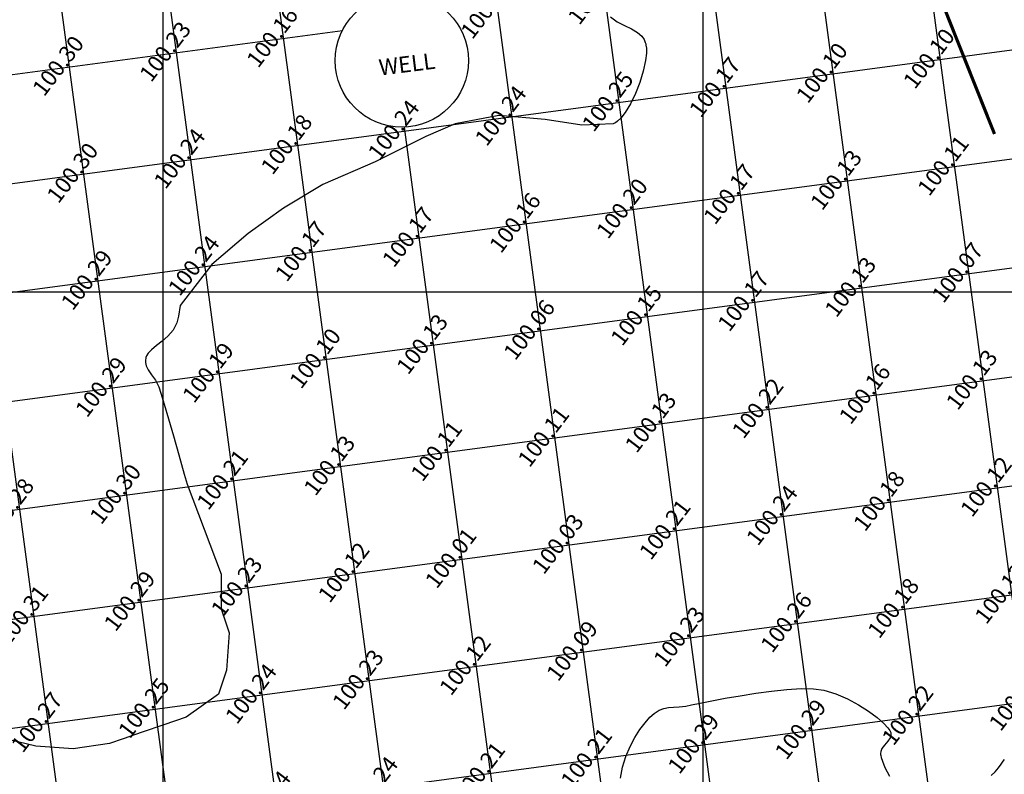
# Model space of a CAD drawing. Units: millimetres. Extents: x 335046 to 340306, y 2766758 to 2768993.
# Drawn here: x 335537 to 335628, y 2767355 to 2767425 of the extents above; entities that cross this region are included whole.
import ezdxf
from ezdxf.enums import TextEntityAlignment as Align

# ---------------------------------------------------------------- set-up
doc = ezdxf.new("R2010")
doc.units = ezdxf.units.MM
doc.header["$MEASUREMENT"] = 0
for name, color, linetype in [('BUND', 3, 'Continuous'), ('C-TOPO-MINR', 34, 'Continuous'), ('C-TOPO-TEXT', 7, 'Continuous'), ('GRID SMALL', 8, 'Continuous'), ('GRID-MAIN', 163, 'Continuous'), ('TEXT', 7, 'Continuous'), ('WELL', 5, 'Continuous')]:
    doc.layers.add(name, color=color, linetype=linetype)
doc.styles.add('RS', font='romans.shx')

msp = doc.modelspace()

# ---------------------------------------------------------------- linework, layer by layer
at = {"layer": 'BUND', "const_width": 0.3, "elevation": 100.147, "flags": 128}
msp.add_lwpolyline([(335617.728, 2767478.648), (335611.919, 2767468.16), (335611.807, 2767451.127), (335621.268, 2767428.932), (335626.964, 2767414.632)], dxfattribs=at)
at = {"layer": 'C-TOPO-MINR', "lineweight": -3, "elevation": 100.25}
for points in [[(335591.394, 2767425.474), (335592.036, 2767425.025), (335592.703, 2767424.684), (335593.347, 2767424.381), (335593.921, 2767424.043), (335594.298, 2767423.699), (335594.516, 2767423.374), (335594.626, 2767423.117), (335594.669, 2767422.975), (335594.695, 2767422.855), (335594.728, 2767422.589), (335594.729, 2767422.131), (335594.648, 2767421.428), (335594.432, 2767420.448), (335594.112, 2767419.413), (335593.71, 2767418.387), (335593.252, 2767417.433), (335592.761, 2767416.612), (335592.36, 2767416.094), (335592.063, 2767415.808), (335591.87, 2767415.673), (335591.775, 2767415.624), (335591.655, 2767415.575), (335588.763, 2767415.439), (335585.375, 2767415.96), (335581.074, 2767416.351), (335577.034, 2767415.569), (335574.297, 2767414.397), (335569.605, 2767412.053), (335564.783, 2767409.969), (335561.134, 2767407.754), (335557.876, 2767405.41), (335554.487, 2767402.544), (335551.554, 2767398.755), (335551.417, 2767397.769), (335551.262, 2767397.135), (335550.904, 2767396.47), (335550.431, 2767395.92), (335549.899, 2767395.454), (335549.369, 2767395.043), (335548.899, 2767394.655), (335548.606, 2767394.342), (335548.454, 2767394.096), (335548.392, 2767393.922), (335548.374, 2767393.832), (335548.36, 2767393.707), (335548.362, 2767393.476), (335548.428, 2767393.164), (335548.607, 2767392.792), (335548.925, 2767392.341), (335549.277, 2767391.836), (335549.587, 2767391.204), (335549.777, 2767390.626), (335550.086, 2767389.612), (335550.485, 2767388.261), (335550.948, 2767386.667), (335551.445, 2767384.929), (335551.948, 2767383.143), (335552.208, 2767382.204), (335555.35, 2767373.862), (335555.35, 2767370.653), (335556.091, 2767368.432), (335555.844, 2767364.976), (335555.103, 2767362.755), (335552.107, 2767360.626), (335550.062, 2767359.914), (335548.06, 2767359.226), (335546.275, 2767358.613), (335545.033, 2767358.178), (335541.653, 2767357.676), (335538.195, 2767357.923), (335532.515, 2767359.281)], [(335592.334, 2767354.981), (335592.524, 2767356.007), (335592.827, 2767356.986), (335593.216, 2767357.903), (335593.661, 2767358.74), (335594.135, 2767359.481), (335594.611, 2767360.11), (335595.06, 2767360.611), (335595.455, 2767360.968), (335595.912, 2767361.26), (335596.346, 2767361.425), (335596.782, 2767361.504), (335597.248, 2767361.54), (335597.769, 2767361.575), (335598.374, 2767361.654), (335598.899, 2767361.755), (335599.722, 2767361.921), (335600.787, 2767362.132), (335602.035, 2767362.37), (335603.411, 2767362.613), (335604.857, 2767362.844), (335606.317, 2767363.043), (335607.732, 2767363.19), (335609.048, 2767363.265), (335610.205, 2767363.25), (335611.148, 2767363.125), (335612.266, 2767362.789), (335613.351, 2767362.325), (335614.371, 2767361.773), (335615.293, 2767361.178), (335616.084, 2767360.58), (335616.713, 2767360.024), (335617.076, 2767359.637), (335617.257, 2767359.394), (335617.33, 2767359.26), (335617.351, 2767359.203), (335617.37, 2767359.118), (335617.37, 2767358.953), (335617.291, 2767358.718), (335617.085, 2767358.416), (335616.763, 2767358.036), (335616.537, 2767357.712), (335616.431, 2767357.447), (335616.408, 2767357.257), (335616.413, 2767357.157), (335616.425, 2767357.078), (335616.469, 2767356.889), (335616.581, 2767356.537), (335616.816, 2767355.966), (335617.234, 2767355.157)], [(335626.656, 2767355.224), (335627.026, 2767355.555), (335627.332, 2767355.924), (335627.576, 2767356.276), (335627.761, 2767356.557), (335627.887, 2767356.713)]]:
    msp.add_lwpolyline(points, dxfattribs=at)
at = {"layer": 'GRID SMALL'}
for p, q in [((335584.892, 2767018.943), (335455.34, 2767989.389)), ((335594.55, 2767022.168), (335465.544, 2767988.525)), ((335604.211, 2767025.372), (335475.748, 2767987.66)), ((335671.824, 2767047.903), (335586.005, 2767690.757)), ((335662.167, 2767044.667), (335576.304, 2767687.852)), ((335652.509, 2767041.444), (335566.335, 2767686.957)), ((335642.852, 2767038.213), (335556.449, 2767685.441)), ((335633.194, 2767034.984), (335546.88, 2767681.545)), ((335613.872, 2767028.576), (335528.142, 2767670.762)), ((335210.928, 2767366.659), (336107.701, 2767486.375)), ((335211.147, 2767356.599), (335857.462, 2767442.881)), ((335211.231, 2767326.345), (336044.49, 2767437.582)), ((335211.241, 2767346.523), (335857.256, 2767432.764)), ((335210.71, 2767376.719), (335566.599, 2767424.229)), ((335211.227, 2767316.255), (336006.998, 2767422.488)), ((335211.236, 2767336.434), (335857.366, 2767422.69)), ((335623.534, 2767031.768), (335572.338, 2767415.275)), ((335211.227, 2767306.167), (335893.776, 2767397.285))]:
    msp.add_line(p, q, dxfattribs=at)
at = {"layer": 'GRID-MAIN'}
for p, q in [((335550, 2766814.609), (335550, 2768867.109)), ((335600, 2766814.609), (335600, 2768867.109)), ((335050, 2767400), (337700, 2767400))]:
    msp.add_line(p, q, dxfattribs=at)
at = {"layer": 'WELL'}
msp.add_circle((335572.089, 2767421.432, 100.352), 6.162, dxfattribs=at)

# ---------------------------------------------------------------- texts
at = {"layer": 'C-TOPO-TEXT', "color": 7, "linetype": 'Continuous', "lineweight": -3, "char_height": 1.5, "attachment_point": 5, "rotation": 52.60385, "style": 'RS'}
for s, insert in [('100.23', (335589.982, 2767427.451)), ('100.33', (335580.07, 2767426.128)), ('100.16', (335560.246, 2767423.481)), ('100.23', (335550.334, 2767422.158)), ('100.10', (335621.042, 2767421.508)), ('100.30', (335540.422, 2767420.835)), ('100.10', (335611.13, 2767420.185)), ('100.17', (335601.218, 2767418.862)), ('100.25', (335591.305, 2767417.539)), ('100.24', (335581.393, 2767416.215)), ('100.24', (335571.481, 2767414.892)), ('100.18', (335561.569, 2767413.569)), ('100.24', (335551.657, 2767412.246)), ('100.11', (335622.365, 2767411.596)), ('100.30', (335541.745, 2767410.923)), ('100.13', (335612.453, 2767410.273)), ('100.17', (335602.541, 2767408.95)), ('100.20', (335592.629, 2767407.627)), ('100.16', (335582.717, 2767406.303)), ('100.17', (335572.805, 2767404.98)), ('100.17', (335562.892, 2767403.657)), ('100.24', (335552.98, 2767402.334)), ('100.07', (335623.688, 2767401.684)), ('100.29', (335543.068, 2767401.01)), ('100.13', (335613.776, 2767400.361)), ('100.17', (335603.864, 2767399.038)), ('100.15', (335593.952, 2767397.715)), ('100.06', (335584.04, 2767396.391)), ('100.13', (335574.128, 2767395.068)), ('100.10', (335564.216, 2767393.745)), ('100.19', (335554.304, 2767392.422)), ('100.13', (335625.011, 2767391.772)), ('100.29', (335544.392, 2767391.098)), ('100.16', (335615.099, 2767390.449)), ('100.22', (335605.187, 2767389.126)), ('100.13', (335595.275, 2767387.803)), ('100.11', (335585.363, 2767386.479)), ('100.11', (335575.451, 2767385.156)), ('100.13', (335565.539, 2767383.833)), ('100.21', (335555.627, 2767382.51)), ('100.12', (335626.335, 2767381.86)), ('100.30', (335545.715, 2767381.186)), ('100.18', (335616.423, 2767380.537)), ('100.28', (335535.803, 2767379.863)), ('100.24', (335606.51, 2767379.214)), ('100.21', (335596.598, 2767377.89)), ('100.03', (335586.686, 2767376.567)), ('100.01', (335576.774, 2767375.244)), ('100.12', (335566.862, 2767373.921)), ('100.23', (335556.95, 2767372.598)), ('100.29', (335547.038, 2767371.274)), ('100.12', (335627.658, 2767371.948)), ('100.18', (335617.746, 2767370.625)), ('100.31', (335537.126, 2767369.951)), ('100.26', (335607.834, 2767369.302)), ('100.23', (335597.922, 2767367.978)), ('100.09', (335588.01, 2767366.655)), ('100.12', (335578.097, 2767365.332)), ('100.23', (335568.185, 2767364.009)), ('100.24', (335558.273, 2767362.685)), ('100.25', (335548.361, 2767361.362)), ('100.16', (335628.981, 2767362.036)), ('100.22', (335619.069, 2767360.713)), ('100.27', (335538.449, 2767360.039)), ('100.29', (335609.157, 2767359.39)), ('100.29', (335599.245, 2767358.066)), ('100.21', (335589.333, 2767356.743)), ('100.21', (335579.421, 2767355.42)), ('100.24', (335569.509, 2767354.097)), ('100.24', (335559.597, 2767352.773))]:
    msp.add_mtext(s, dxfattribs=dict(at, insert=insert))
at = {"layer": 'TEXT', "style": 'RS'}
msp.add_text('WELL', height=1.5, rotation=7.17552, dxfattribs=at).set_placement((335572.566, 2767421.106), align=Align.MIDDLE_CENTER)

doc.saveas('drawing.dxf')
